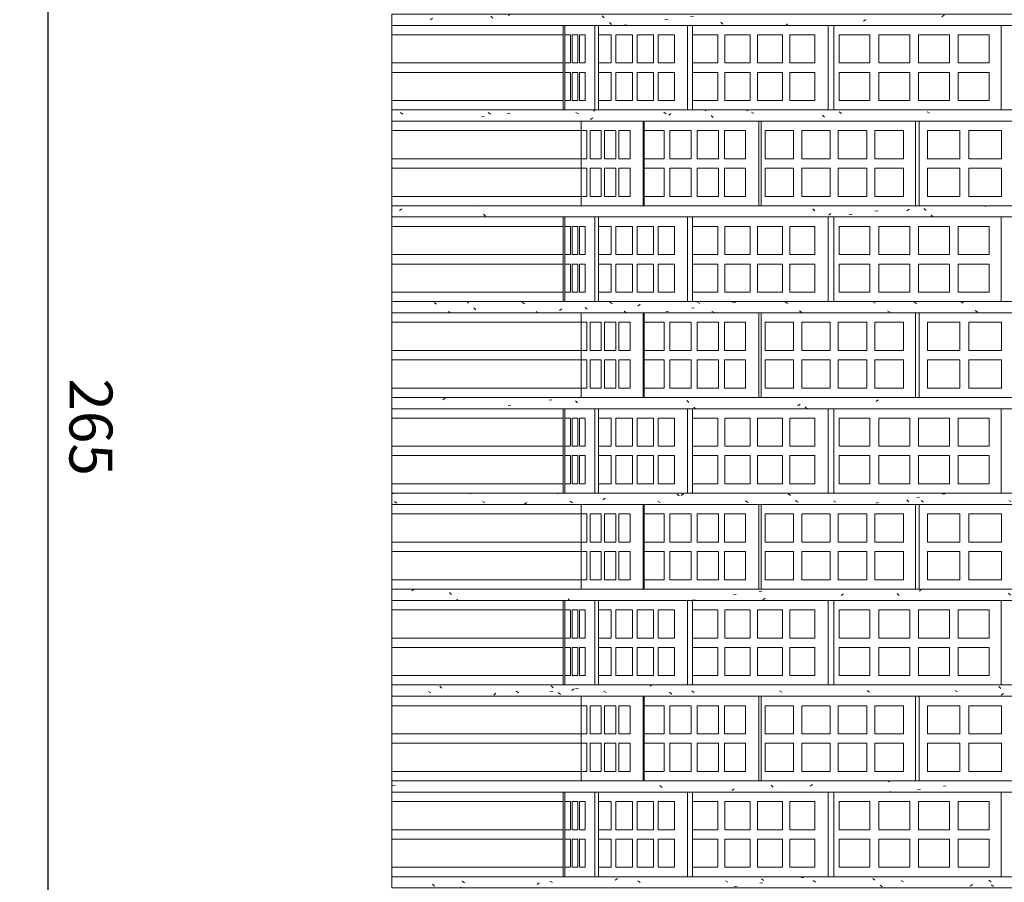
# Model space of a CAD drawing. Units: centimetres. Extents: x -16547 to -16022, y 31357 to 32100.
# Drawn here: x -16362 to -16259, y 31550 to 31641 of the extents above; entities that cross this region are included whole.
import ezdxf

# ---------------------------------------------------------------- set-up
doc = ezdxf.new("R2010")
doc.units = ezdxf.units.CM
doc.layers.get('0').update_dxf_attribs({"color": 4, "lineweight": 0})
doc.layers.get('DEFPOINTS').update_dxf_attribs({"lineweight": 0})
doc.layers.add('Cotas isométrico', color=1, linetype='Continuous', lineweight=0)
doc.styles.add('STYLE-LETRAS', font='LETRAS.SHX')
doc.dimstyles.get("Standard").update_dxf_attribs({"dimscale": 10, "dimtxt": 0.45, "dimasz": 0.95, "dimexe": 0.225, "dimexo": 1.5, "dimgap": 0.225, "dimtad": 1, "dimdec": 0, "dimzin": 1, "dimdsep": 46, "dimtxsty": 'STYLE-LETRAS', "dimblk": 'DOTSMALL', "dimcen": 0, "dimadec": 0, "dimazin": 0, "dimtfac": 1, "dimtdec": 0, "dimtofl": 0, "dimtmove": 0, "dimatfit": 3, "dimfxl": 0, "dimtolj": 1, "dimtzin": 1, "dimarcsym": 0})
pattern_1 = [(137.5, (-7394.724, 44686.211), (-8.877329, -2.591845), [0.2953079, -0.7382697, 0.2953079, -3.4846331]), (147.5, (-7394.7243, 44686.2106), (-9.1963066, -0.0167116), [0.2953079, -1.4765394, 0.2953079, -5.315542]), (187.5, (-7398.3566, 44686.211), (-5.2262902, -8.33402), [0.2953079, -2.4215247, 0.2953079, -4.045718]), (217.5, (-7398.3566, 44686.2106), (0.1860244, -5.6900626), [0.2953079, -4.4886799, 0.2953079, -5.0202341])]

# ---------------------------------------------------------------- blocks, each defined once
blk = doc.blocks.new('_DotSmall')
at = {"color": 0, "linetype": 'ByBlock', "const_width": 0.5}
blk.add_lwpolyline([(-0.0625, 0, 1), (0.0625, 0, 1)], format="xyb", close=True, dxfattribs=at)
blk = doc.blocks.new('*D58')
at = {"layer": 'Cotas isométrico', "color": 0, "linetype": 'ByBlock', "lineweight": -2, "transparency": 16777216}
for p, q in [((-16338.11, 31730.61), (-16361.38, 31730.61)), ((-16359.13, 31465.73), (-16359.13, 31730.61)), ((-16276.3, 31465.73), (-16361.38, 31465.73))]:
    blk.add_line(p, q, dxfattribs=at)
at = {"layer": 'DEFPOINTS', "color": 0, "transparency": 16777216}
for p in [(-16359.13, 31730.61), (-16323.11, 31730.61), (-16261.3, 31465.73)]:
    blk.add_point(p, dxfattribs=at)
at = {"layer": 'Cotas isométrico', "color": 0, "lineweight": -2, "transparency": 16777216, "xscale": 9.5, "yscale": 9.5, "zscale": 9.5}
for p, rotation in [((-16359.13, 31730.61), 90), ((-16359.13, 31465.73), 270)]:
    blk.add_blockref('_DotSmall', p, dxfattribs=dict(at, rotation=rotation))
at = {"layer": 'Cotas isométrico', "color": 0, "transparency": 16777216, "insert": (-16354.63, 31598.17), "char_height": 4.5, "attachment_point": 5, "rotation": 270, "style": 'STYLE-LETRAS'}
blk.add_mtext('\\A1;265', dxfattribs=at)

msp = doc.modelspace()

# ---------------------------------------------------------------- hatches: boundary and pattern name
at = {"linetype": 'Continuous', "lineweight": 0}
h = msp.add_hatch(dxfattribs=at)
h.set_pattern_fill('SAND', color=256, scale=2.953079, angle=180, style=0)
h.set_pattern_definition(pattern_1)
h.paths.add_polyline_path([(-16175.45, 31640.25), (-16323.11, 31640.25), (-16323.11, 31641.44), (-16175.45, 31641.44)])
h = msp.add_hatch(dxfattribs=at)
h.set_pattern_fill('SAND', color=256, scale=2.953079, angle=180, style=0)
h.set_pattern_definition(pattern_1)
h.paths.add_polyline_path([(-16175.45, 31630.22), (-16323.11, 31630.22), (-16323.11, 31631.4), (-16175.45, 31631.4)])
h = msp.add_hatch(dxfattribs=at)
h.set_pattern_fill('SAND', color=256, scale=2.953079, angle=180, style=0)
h.set_pattern_definition(pattern_1)
h.paths.add_polyline_path([(-16175.45, 31620.18), (-16323.11, 31620.18), (-16323.11, 31621.36), (-16175.45, 31621.36)])
h = msp.add_hatch(dxfattribs=at)
h.set_pattern_fill('SAND', color=256, scale=2.953079, angle=180, style=0)
h.set_pattern_definition(pattern_1)
h.paths.add_polyline_path([(-16175.45, 31610.14), (-16323.11, 31610.14), (-16323.11, 31611.32), (-16175.45, 31611.32)])
h = msp.add_hatch(dxfattribs=at)
h.set_pattern_fill('SAND', color=256, scale=2.953079, angle=180, style=0)
h.set_pattern_definition(pattern_1)
h.paths.add_polyline_path([(-16175.45, 31600.1), (-16323.11, 31600.1), (-16323.11, 31601.28), (-16175.45, 31601.28)])
h = msp.add_hatch(dxfattribs=at)
h.set_pattern_fill('SAND', color=256, scale=2.953079, angle=180, style=0)
h.set_pattern_definition(pattern_1)
h.paths.add_polyline_path([(-16175.45, 31590.06), (-16323.11, 31590.06), (-16323.11, 31591.24), (-16175.45, 31591.24)])
h = msp.add_hatch(dxfattribs=at)
h.set_pattern_fill('SAND', color=256, scale=2.953079, angle=180, style=0)
h.set_pattern_definition(pattern_1)
h.paths.add_polyline_path([(-16175.45, 31580.02), (-16323.11, 31580.02), (-16323.11, 31581.2), (-16175.45, 31581.2)])
h = msp.add_hatch(dxfattribs=at)
h.set_pattern_fill('SAND', color=256, scale=2.953079, angle=180, style=0)
h.set_pattern_definition(pattern_1)
h.paths.add_polyline_path([(-16175.45, 31569.98), (-16323.11, 31569.98), (-16323.11, 31571.16), (-16175.45, 31571.16)])
h = msp.add_hatch(dxfattribs=at)
h.set_pattern_fill('SAND', color=256, scale=2.953079, angle=180, style=0)
h.set_pattern_definition(pattern_1)
h.paths.add_polyline_path([(-16175.45, 31559.94), (-16323.11, 31559.94), (-16323.11, 31561.12), (-16175.45, 31561.12)])
h = msp.add_hatch(dxfattribs=at)
h.set_pattern_fill('SAND', color=256, scale=2.953079, angle=180, style=0)
h.set_pattern_definition(pattern_1)
h.paths.add_polyline_path([(-16175.45, 31549.9), (-16323.11, 31549.9), (-16323.11, 31551.08), (-16175.45, 31551.08)])

# ---------------------------------------------------------------- linework, layer by layer
for p, q in [((-16323.11, 31639.27), (-16305.15, 31639.27)), ((-16305.15, 31636.32), (-16323.11, 31636.32)), ((-16323.11, 31635.33), (-16305.15, 31635.33)), ((-16305.15, 31632.38), (-16323.11, 31632.38)), ((-16323.11, 31629.23), (-16303.25, 31629.23)), ((-16303.25, 31626.28), (-16323.11, 31626.28)), ((-16323.11, 31625.29), (-16303.25, 31625.29)), ((-16303.25, 31622.34), (-16323.11, 31622.34)), ((-16323.11, 31619.19), (-16305.15, 31619.19)), ((-16305.15, 31616.24), (-16323.11, 31616.24)), ((-16323.11, 31615.25), (-16305.15, 31615.25)), ((-16305.15, 31612.3), (-16323.11, 31612.3)), ((-16323.11, 31609.15), (-16303.25, 31609.15)), ((-16303.25, 31606.2), (-16323.11, 31606.2)), ((-16323.11, 31605.22), (-16303.25, 31605.22)), ((-16303.25, 31602.26), (-16323.11, 31602.26)), ((-16323.11, 31599.11), (-16305.15, 31599.11)), ((-16305.15, 31596.16), (-16323.11, 31596.16)), ((-16323.11, 31595.18), (-16305.15, 31595.18)), ((-16305.15, 31592.22), (-16323.11, 31592.22)), ((-16323.11, 31589.07), (-16303.25, 31589.07)), ((-16303.25, 31586.12), (-16323.11, 31586.12)), ((-16323.11, 31585.14), (-16303.25, 31585.14)), ((-16303.25, 31582.18), (-16323.11, 31582.18)), ((-16323.11, 31579.03), (-16305.15, 31579.03)), ((-16305.15, 31576.08), (-16323.11, 31576.08)), ((-16323.11, 31575.1), (-16305.15, 31575.1)), ((-16305.15, 31572.14), (-16323.11, 31572.14)), ((-16323.11, 31568.99), (-16303.25, 31568.99)), ((-16303.25, 31566.04), (-16323.11, 31566.04)), ((-16323.11, 31565.06), (-16303.25, 31565.06)), ((-16303.25, 31562.11), (-16323.11, 31562.11)), ((-16323.11, 31558.96), (-16305.15, 31558.96)), ((-16305.15, 31556), (-16323.11, 31556)), ((-16323.11, 31555.02), (-16305.15, 31555.02)), ((-16305.15, 31552.07), (-16323.11, 31552.07))]:
    msp.add_line(p, q, dxfattribs=at)
at = {"linetype": 'Continuous', "lineweight": 0, "flags": 128}
for points in [[(-16175.45, 31640.25), (-16323.11, 31640.25), (-16323.11, 31641.44), (-16175.45, 31641.44)], [(-16305.15, 31631.4), (-16323.11, 31631.4), (-16323.11, 31640.25), (-16305.15, 31640.25)], [(-16301.84, 31631.4), (-16304.98, 31631.4), (-16304.98, 31640.25), (-16301.84, 31640.25)], [(-16292.12, 31631.4), (-16301.44, 31631.4), (-16301.44, 31640.25), (-16292.12, 31640.25)], [(-16277.38, 31631.4), (-16291.59, 31631.4), (-16291.59, 31640.25), (-16277.38, 31640.25)], [(-16259.25, 31631.4), (-16276.79, 31631.4), (-16276.79, 31640.25), (-16259.25, 31640.25)], [(-16304.38, 31636.32), (-16304.98, 31636.32), (-16304.98, 31639.27), (-16304.38, 31639.27)], [(-16303.61, 31636.32), (-16304.21, 31636.32), (-16304.21, 31639.27), (-16303.61, 31639.27)], [(-16302.84, 31636.32), (-16303.43, 31636.32), (-16303.43, 31639.27), (-16302.84, 31639.27)], [(-16300.12, 31636.32), (-16301.44, 31636.32), (-16301.44, 31639.27), (-16300.12, 31639.27)], [(-16297.9, 31636.32), (-16299.62, 31636.32), (-16299.62, 31639.27), (-16297.9, 31639.27)], [(-16295.68, 31636.32), (-16297.41, 31636.32), (-16297.41, 31639.27), (-16295.68, 31639.27)], [(-16293.47, 31636.32), (-16295.19, 31636.32), (-16295.19, 31639.27), (-16293.47, 31639.27)], [(-16288.95, 31636.32), (-16291.59, 31636.32), (-16291.59, 31639.27), (-16288.95, 31639.27)], [(-16285.56, 31636.32), (-16288.2, 31636.32), (-16288.2, 31639.27), (-16285.56, 31639.27)], [(-16282.16, 31636.32), (-16284.8, 31636.32), (-16284.8, 31639.27), (-16282.16, 31639.27)], [(-16278.77, 31636.32), (-16281.41, 31636.32), (-16281.41, 31639.27), (-16278.77, 31639.27)], [(-16273, 31636.32), (-16276.24, 31636.32), (-16276.24, 31639.27), (-16273, 31639.27)], [(-16268.84, 31636.32), (-16272.08, 31636.32), (-16272.08, 31639.27), (-16268.84, 31639.27)], [(-16264.68, 31636.32), (-16267.91, 31636.32), (-16267.91, 31639.27), (-16264.68, 31639.27)], [(-16260.52, 31636.32), (-16263.75, 31636.32), (-16263.75, 31639.27), (-16260.52, 31639.27)], [(-16304.38, 31632.38), (-16304.98, 31632.38), (-16304.98, 31635.33), (-16304.38, 31635.33)], [(-16303.61, 31632.38), (-16304.21, 31632.38), (-16304.21, 31635.33), (-16303.61, 31635.33)], [(-16302.84, 31632.38), (-16303.43, 31632.38), (-16303.43, 31635.33), (-16302.84, 31635.33)], [(-16300.12, 31632.38), (-16301.44, 31632.38), (-16301.44, 31635.33), (-16300.12, 31635.33)], [(-16297.9, 31632.38), (-16299.62, 31632.38), (-16299.62, 31635.33), (-16297.9, 31635.33)], [(-16295.68, 31632.38), (-16297.41, 31632.38), (-16297.41, 31635.33), (-16295.68, 31635.33)], [(-16293.47, 31632.38), (-16295.19, 31632.38), (-16295.19, 31635.33), (-16293.47, 31635.33)], [(-16288.95, 31632.38), (-16291.59, 31632.38), (-16291.59, 31635.33), (-16288.95, 31635.33)], [(-16285.56, 31632.38), (-16288.2, 31632.38), (-16288.2, 31635.33), (-16285.56, 31635.33)], [(-16282.16, 31632.38), (-16284.8, 31632.38), (-16284.8, 31635.33), (-16282.16, 31635.33)], [(-16278.77, 31632.38), (-16281.41, 31632.38), (-16281.41, 31635.33), (-16278.77, 31635.33)], [(-16273, 31632.38), (-16276.24, 31632.38), (-16276.24, 31635.33), (-16273, 31635.33)], [(-16268.84, 31632.38), (-16272.08, 31632.38), (-16272.08, 31635.33), (-16268.84, 31635.33)], [(-16264.68, 31632.38), (-16267.91, 31632.38), (-16267.91, 31635.33), (-16264.68, 31635.33)], [(-16260.52, 31632.38), (-16263.75, 31632.38), (-16263.75, 31635.33), (-16260.52, 31635.33)], [(-16175.45, 31630.22), (-16323.11, 31630.22), (-16323.11, 31631.4), (-16175.45, 31631.4)], [(-16303.25, 31621.36), (-16323.11, 31621.36), (-16323.11, 31630.22), (-16303.25, 31630.22)], [(-16296.78, 31621.36), (-16303.25, 31621.36), (-16303.25, 31630.22), (-16296.78, 31630.22)], [(-16284.66, 31621.36), (-16296.66, 31621.36), (-16296.66, 31630.22), (-16284.66, 31630.22)], [(-16268.23, 31621.36), (-16284.42, 31621.36), (-16284.42, 31630.22), (-16268.23, 31630.22)], [(-16249.44, 31621.36), (-16267.86, 31621.36), (-16267.86, 31630.22), (-16249.44, 31630.22)], [(-16302.66, 31626.28), (-16303.25, 31626.28), (-16303.25, 31629.23), (-16302.66, 31629.23)], [(-16301.16, 31626.28), (-16302.33, 31626.28), (-16302.33, 31629.23), (-16301.16, 31629.23)], [(-16299.65, 31626.28), (-16300.82, 31626.28), (-16300.82, 31629.23), (-16299.65, 31629.23)], [(-16298.14, 31626.28), (-16299.31, 31626.28), (-16299.31, 31629.23), (-16298.14, 31629.23)], [(-16294.57, 31626.28), (-16296.66, 31626.28), (-16296.66, 31629.23), (-16294.57, 31629.23)], [(-16291.73, 31626.28), (-16293.96, 31626.28), (-16293.96, 31629.23), (-16291.73, 31629.23)], [(-16288.89, 31626.28), (-16291.1, 31626.28), (-16291.1, 31629.23), (-16288.89, 31629.23)], [(-16286.04, 31626.28), (-16288.25, 31626.28), (-16288.25, 31629.23), (-16286.04, 31629.23)], [(-16281, 31626.28), (-16283.98, 31626.28), (-16283.98, 31629.23), (-16281, 31629.23)], [(-16277.17, 31626.28), (-16280.15, 31626.28), (-16280.15, 31629.23), (-16277.17, 31629.23)], [(-16273.33, 31626.28), (-16276.32, 31626.28), (-16276.32, 31629.23), (-16273.33, 31629.23)], [(-16269.5, 31626.28), (-16272.48, 31626.28), (-16272.48, 31629.23), (-16269.5, 31629.23)], [(-16263.59, 31626.28), (-16266.99, 31626.28), (-16266.99, 31629.23), (-16263.59, 31629.23)], [(-16259.23, 31626.28), (-16262.63, 31626.28), (-16262.63, 31629.23), (-16259.23, 31629.23)], [(-16302.66, 31622.34), (-16303.25, 31622.34), (-16303.25, 31625.29), (-16302.66, 31625.29)], [(-16301.16, 31622.34), (-16302.33, 31622.34), (-16302.33, 31625.29), (-16301.16, 31625.29)], [(-16299.65, 31622.34), (-16300.82, 31622.34), (-16300.82, 31625.29), (-16299.65, 31625.29)], [(-16298.14, 31622.34), (-16299.31, 31622.34), (-16299.31, 31625.29), (-16298.14, 31625.29)], [(-16294.57, 31622.34), (-16296.66, 31622.34), (-16296.66, 31625.29), (-16294.57, 31625.29)], [(-16291.73, 31622.34), (-16293.96, 31622.34), (-16293.96, 31625.29), (-16291.73, 31625.29)], [(-16288.89, 31622.34), (-16291.1, 31622.34), (-16291.1, 31625.29), (-16288.89, 31625.29)], [(-16286.04, 31622.34), (-16288.25, 31622.34), (-16288.25, 31625.29), (-16286.04, 31625.29)], [(-16281, 31622.34), (-16283.98, 31622.34), (-16283.98, 31625.29), (-16281, 31625.29)], [(-16277.17, 31622.34), (-16280.15, 31622.34), (-16280.15, 31625.29), (-16277.17, 31625.29)], [(-16273.33, 31622.34), (-16276.32, 31622.34), (-16276.32, 31625.29), (-16273.33, 31625.29)], [(-16269.5, 31622.34), (-16272.48, 31622.34), (-16272.48, 31625.29), (-16269.5, 31625.29)], [(-16263.59, 31622.34), (-16266.99, 31622.34), (-16266.99, 31625.29), (-16263.59, 31625.29)], [(-16259.23, 31622.34), (-16262.63, 31622.34), (-16262.63, 31625.29), (-16259.23, 31625.29)], [(-16175.45, 31620.18), (-16323.11, 31620.18), (-16323.11, 31621.36), (-16175.45, 31621.36)], [(-16305.15, 31611.32), (-16323.11, 31611.32), (-16323.11, 31620.18), (-16305.15, 31620.18)], [(-16301.84, 31611.32), (-16304.98, 31611.32), (-16304.98, 31620.18), (-16301.84, 31620.18)], [(-16292.12, 31611.32), (-16301.44, 31611.32), (-16301.44, 31620.18), (-16292.12, 31620.18)], [(-16277.38, 31611.32), (-16291.59, 31611.32), (-16291.59, 31620.18), (-16277.38, 31620.18)], [(-16259.25, 31611.32), (-16276.79, 31611.32), (-16276.79, 31620.18), (-16259.25, 31620.18)], [(-16304.38, 31616.24), (-16304.98, 31616.24), (-16304.98, 31619.19), (-16304.38, 31619.19)], [(-16303.61, 31616.24), (-16304.21, 31616.24), (-16304.21, 31619.19), (-16303.61, 31619.19)], [(-16302.84, 31616.24), (-16303.43, 31616.24), (-16303.43, 31619.19), (-16302.84, 31619.19)], [(-16300.12, 31616.24), (-16301.44, 31616.24), (-16301.44, 31619.19), (-16300.12, 31619.19)], [(-16297.9, 31616.24), (-16299.62, 31616.24), (-16299.62, 31619.19), (-16297.9, 31619.19)], [(-16295.68, 31616.24), (-16297.41, 31616.24), (-16297.41, 31619.19), (-16295.68, 31619.19)], [(-16293.47, 31616.24), (-16295.19, 31616.24), (-16295.19, 31619.19), (-16293.47, 31619.19)], [(-16288.95, 31616.24), (-16291.59, 31616.24), (-16291.59, 31619.19), (-16288.95, 31619.19)], [(-16285.56, 31616.24), (-16288.2, 31616.24), (-16288.2, 31619.19), (-16285.56, 31619.19)], [(-16282.16, 31616.24), (-16284.8, 31616.24), (-16284.8, 31619.19), (-16282.16, 31619.19)], [(-16278.77, 31616.24), (-16281.41, 31616.24), (-16281.41, 31619.19), (-16278.77, 31619.19)], [(-16273, 31616.24), (-16276.24, 31616.24), (-16276.24, 31619.19), (-16273, 31619.19)], [(-16268.84, 31616.24), (-16272.08, 31616.24), (-16272.08, 31619.19), (-16268.84, 31619.19)], [(-16264.68, 31616.24), (-16267.91, 31616.24), (-16267.91, 31619.19), (-16264.68, 31619.19)], [(-16260.52, 31616.24), (-16263.75, 31616.24), (-16263.75, 31619.19), (-16260.52, 31619.19)], [(-16304.38, 31612.3), (-16304.98, 31612.3), (-16304.98, 31615.25), (-16304.38, 31615.25)], [(-16303.61, 31612.3), (-16304.21, 31612.3), (-16304.21, 31615.25), (-16303.61, 31615.25)], [(-16302.84, 31612.3), (-16303.43, 31612.3), (-16303.43, 31615.25), (-16302.84, 31615.25)], [(-16300.12, 31612.3), (-16301.44, 31612.3), (-16301.44, 31615.25), (-16300.12, 31615.25)], [(-16297.9, 31612.3), (-16299.62, 31612.3), (-16299.62, 31615.25), (-16297.9, 31615.25)], [(-16295.68, 31612.3), (-16297.41, 31612.3), (-16297.41, 31615.25), (-16295.68, 31615.25)], [(-16293.47, 31612.3), (-16295.19, 31612.3), (-16295.19, 31615.25), (-16293.47, 31615.25)], [(-16288.95, 31612.3), (-16291.59, 31612.3), (-16291.59, 31615.25), (-16288.95, 31615.25)], [(-16285.56, 31612.3), (-16288.2, 31612.3), (-16288.2, 31615.25), (-16285.56, 31615.25)], [(-16282.16, 31612.3), (-16284.8, 31612.3), (-16284.8, 31615.25), (-16282.16, 31615.25)], [(-16278.77, 31612.3), (-16281.41, 31612.3), (-16281.41, 31615.25), (-16278.77, 31615.25)], [(-16273, 31612.3), (-16276.24, 31612.3), (-16276.24, 31615.25), (-16273, 31615.25)], [(-16268.84, 31612.3), (-16272.08, 31612.3), (-16272.08, 31615.25), (-16268.84, 31615.25)], [(-16264.68, 31612.3), (-16267.91, 31612.3), (-16267.91, 31615.25), (-16264.68, 31615.25)], [(-16260.52, 31612.3), (-16263.75, 31612.3), (-16263.75, 31615.25), (-16260.52, 31615.25)], [(-16175.45, 31610.14), (-16323.11, 31610.14), (-16323.11, 31611.32), (-16175.45, 31611.32)], [(-16303.25, 31601.28), (-16323.11, 31601.28), (-16323.11, 31610.14), (-16303.25, 31610.14)], [(-16296.78, 31601.28), (-16303.25, 31601.28), (-16303.25, 31610.14), (-16296.78, 31610.14)], [(-16284.66, 31601.28), (-16296.66, 31601.28), (-16296.66, 31610.14), (-16284.66, 31610.14)], [(-16268.23, 31601.28), (-16284.42, 31601.28), (-16284.42, 31610.14), (-16268.23, 31610.14)], [(-16249.44, 31601.28), (-16267.86, 31601.28), (-16267.86, 31610.14), (-16249.44, 31610.14)], [(-16302.66, 31606.2), (-16303.25, 31606.2), (-16303.25, 31609.15), (-16302.66, 31609.15)], [(-16301.16, 31606.2), (-16302.33, 31606.2), (-16302.33, 31609.15), (-16301.16, 31609.15)], [(-16299.65, 31606.2), (-16300.82, 31606.2), (-16300.82, 31609.15), (-16299.65, 31609.15)], [(-16298.14, 31606.2), (-16299.31, 31606.2), (-16299.31, 31609.15), (-16298.14, 31609.15)], [(-16294.57, 31606.2), (-16296.66, 31606.2), (-16296.66, 31609.15), (-16294.57, 31609.15)], [(-16291.73, 31606.2), (-16293.96, 31606.2), (-16293.96, 31609.15), (-16291.73, 31609.15)], [(-16288.89, 31606.2), (-16291.1, 31606.2), (-16291.1, 31609.15), (-16288.89, 31609.15)], [(-16286.04, 31606.2), (-16288.25, 31606.2), (-16288.25, 31609.15), (-16286.04, 31609.15)], [(-16281, 31606.2), (-16283.98, 31606.2), (-16283.98, 31609.15), (-16281, 31609.15)], [(-16277.17, 31606.2), (-16280.15, 31606.2), (-16280.15, 31609.15), (-16277.17, 31609.15)], [(-16273.33, 31606.2), (-16276.32, 31606.2), (-16276.32, 31609.15), (-16273.33, 31609.15)], [(-16269.5, 31606.2), (-16272.48, 31606.2), (-16272.48, 31609.15), (-16269.5, 31609.15)], [(-16263.59, 31606.2), (-16266.99, 31606.2), (-16266.99, 31609.15), (-16263.59, 31609.15)], [(-16259.23, 31606.2), (-16262.63, 31606.2), (-16262.63, 31609.15), (-16259.23, 31609.15)], [(-16302.66, 31602.26), (-16303.25, 31602.26), (-16303.25, 31605.22), (-16302.66, 31605.22)], [(-16301.16, 31602.26), (-16302.33, 31602.26), (-16302.33, 31605.22), (-16301.16, 31605.22)], [(-16299.65, 31602.26), (-16300.82, 31602.26), (-16300.82, 31605.22), (-16299.65, 31605.22)], [(-16298.14, 31602.26), (-16299.31, 31602.26), (-16299.31, 31605.22), (-16298.14, 31605.22)], [(-16294.57, 31602.26), (-16296.66, 31602.26), (-16296.66, 31605.22), (-16294.57, 31605.22)], [(-16291.73, 31602.26), (-16293.96, 31602.26), (-16293.96, 31605.22), (-16291.73, 31605.22)], [(-16288.89, 31602.26), (-16291.1, 31602.26), (-16291.1, 31605.22), (-16288.89, 31605.22)], [(-16286.04, 31602.26), (-16288.25, 31602.26), (-16288.25, 31605.22), (-16286.04, 31605.22)], [(-16281, 31602.26), (-16283.98, 31602.26), (-16283.98, 31605.22), (-16281, 31605.22)], [(-16277.17, 31602.26), (-16280.15, 31602.26), (-16280.15, 31605.22), (-16277.17, 31605.22)], [(-16273.33, 31602.26), (-16276.32, 31602.26), (-16276.32, 31605.22), (-16273.33, 31605.22)], [(-16269.5, 31602.26), (-16272.48, 31602.26), (-16272.48, 31605.22), (-16269.5, 31605.22)], [(-16263.59, 31602.26), (-16266.99, 31602.26), (-16266.99, 31605.22), (-16263.59, 31605.22)], [(-16259.23, 31602.26), (-16262.63, 31602.26), (-16262.63, 31605.22), (-16259.23, 31605.22)], [(-16175.45, 31600.1), (-16323.11, 31600.1), (-16323.11, 31601.28), (-16175.45, 31601.28)], [(-16305.15, 31591.24), (-16323.11, 31591.24), (-16323.11, 31600.1), (-16305.15, 31600.1)], [(-16301.84, 31591.24), (-16304.98, 31591.24), (-16304.98, 31600.1), (-16301.84, 31600.1)], [(-16292.12, 31591.24), (-16301.44, 31591.24), (-16301.44, 31600.1), (-16292.12, 31600.1)], [(-16277.38, 31591.24), (-16291.59, 31591.24), (-16291.59, 31600.1), (-16277.38, 31600.1)], [(-16259.25, 31591.24), (-16276.79, 31591.24), (-16276.79, 31600.1), (-16259.25, 31600.1)], [(-16304.38, 31596.16), (-16304.98, 31596.16), (-16304.98, 31599.11), (-16304.38, 31599.11)], [(-16303.61, 31596.16), (-16304.21, 31596.16), (-16304.21, 31599.11), (-16303.61, 31599.11)], [(-16302.84, 31596.16), (-16303.43, 31596.16), (-16303.43, 31599.11), (-16302.84, 31599.11)], [(-16300.12, 31596.16), (-16301.44, 31596.16), (-16301.44, 31599.11), (-16300.12, 31599.11)], [(-16297.9, 31596.16), (-16299.62, 31596.16), (-16299.62, 31599.11), (-16297.9, 31599.11)], [(-16295.68, 31596.16), (-16297.41, 31596.16), (-16297.41, 31599.11), (-16295.68, 31599.11)], [(-16293.47, 31596.16), (-16295.19, 31596.16), (-16295.19, 31599.11), (-16293.47, 31599.11)], [(-16288.95, 31596.16), (-16291.59, 31596.16), (-16291.59, 31599.11), (-16288.95, 31599.11)], [(-16285.56, 31596.16), (-16288.2, 31596.16), (-16288.2, 31599.11), (-16285.56, 31599.11)], [(-16282.16, 31596.16), (-16284.8, 31596.16), (-16284.8, 31599.11), (-16282.16, 31599.11)], [(-16278.77, 31596.16), (-16281.41, 31596.16), (-16281.41, 31599.11), (-16278.77, 31599.11)], [(-16273, 31596.16), (-16276.24, 31596.16), (-16276.24, 31599.11), (-16273, 31599.11)], [(-16268.84, 31596.16), (-16272.08, 31596.16), (-16272.08, 31599.11), (-16268.84, 31599.11)], [(-16264.68, 31596.16), (-16267.91, 31596.16), (-16267.91, 31599.11), (-16264.68, 31599.11)], [(-16260.52, 31596.16), (-16263.75, 31596.16), (-16263.75, 31599.11), (-16260.52, 31599.11)], [(-16304.38, 31592.22), (-16304.98, 31592.22), (-16304.98, 31595.18), (-16304.38, 31595.18)], [(-16303.61, 31592.22), (-16304.21, 31592.22), (-16304.21, 31595.18), (-16303.61, 31595.18)], [(-16302.84, 31592.22), (-16303.43, 31592.22), (-16303.43, 31595.18), (-16302.84, 31595.18)], [(-16300.12, 31592.22), (-16301.44, 31592.22), (-16301.44, 31595.18), (-16300.12, 31595.18)], [(-16297.9, 31592.22), (-16299.62, 31592.22), (-16299.62, 31595.18), (-16297.9, 31595.18)], [(-16295.68, 31592.22), (-16297.41, 31592.22), (-16297.41, 31595.18), (-16295.68, 31595.18)], [(-16293.47, 31592.22), (-16295.19, 31592.22), (-16295.19, 31595.18), (-16293.47, 31595.18)], [(-16288.95, 31592.22), (-16291.59, 31592.22), (-16291.59, 31595.18), (-16288.95, 31595.18)], [(-16285.56, 31592.22), (-16288.2, 31592.22), (-16288.2, 31595.18), (-16285.56, 31595.18)], [(-16282.16, 31592.22), (-16284.8, 31592.22), (-16284.8, 31595.18), (-16282.16, 31595.18)], [(-16278.77, 31592.22), (-16281.41, 31592.22), (-16281.41, 31595.18), (-16278.77, 31595.18)], [(-16273, 31592.22), (-16276.24, 31592.22), (-16276.24, 31595.18), (-16273, 31595.18)], [(-16268.84, 31592.22), (-16272.08, 31592.22), (-16272.08, 31595.18), (-16268.84, 31595.18)], [(-16264.68, 31592.22), (-16267.91, 31592.22), (-16267.91, 31595.18), (-16264.68, 31595.18)], [(-16260.52, 31592.22), (-16263.75, 31592.22), (-16263.75, 31595.18), (-16260.52, 31595.18)], [(-16175.45, 31590.06), (-16323.11, 31590.06), (-16323.11, 31591.24), (-16175.45, 31591.24)], [(-16303.25, 31581.2), (-16323.11, 31581.2), (-16323.11, 31590.06), (-16303.25, 31590.06)], [(-16296.78, 31581.2), (-16303.25, 31581.2), (-16303.25, 31590.06), (-16296.78, 31590.06)], [(-16284.66, 31581.2), (-16296.66, 31581.2), (-16296.66, 31590.06), (-16284.66, 31590.06)], [(-16268.23, 31581.2), (-16284.42, 31581.2), (-16284.42, 31590.06), (-16268.23, 31590.06)], [(-16249.44, 31581.2), (-16267.86, 31581.2), (-16267.86, 31590.06), (-16249.44, 31590.06)], [(-16302.66, 31586.12), (-16303.25, 31586.12), (-16303.25, 31589.07), (-16302.66, 31589.07)], [(-16301.16, 31586.12), (-16302.33, 31586.12), (-16302.33, 31589.07), (-16301.16, 31589.07)], [(-16299.65, 31586.12), (-16300.82, 31586.12), (-16300.82, 31589.07), (-16299.65, 31589.07)], [(-16298.14, 31586.12), (-16299.31, 31586.12), (-16299.31, 31589.07), (-16298.14, 31589.07)], [(-16294.57, 31586.12), (-16296.66, 31586.12), (-16296.66, 31589.07), (-16294.57, 31589.07)], [(-16291.73, 31586.12), (-16293.96, 31586.12), (-16293.96, 31589.07), (-16291.73, 31589.07)], [(-16288.89, 31586.12), (-16291.1, 31586.12), (-16291.1, 31589.07), (-16288.89, 31589.07)], [(-16286.04, 31586.12), (-16288.25, 31586.12), (-16288.25, 31589.07), (-16286.04, 31589.07)], [(-16281, 31586.12), (-16283.98, 31586.12), (-16283.98, 31589.07), (-16281, 31589.07)], [(-16277.17, 31586.12), (-16280.15, 31586.12), (-16280.15, 31589.07), (-16277.17, 31589.07)], [(-16273.33, 31586.12), (-16276.32, 31586.12), (-16276.32, 31589.07), (-16273.33, 31589.07)], [(-16269.5, 31586.12), (-16272.48, 31586.12), (-16272.48, 31589.07), (-16269.5, 31589.07)], [(-16263.59, 31586.12), (-16266.99, 31586.12), (-16266.99, 31589.07), (-16263.59, 31589.07)], [(-16259.23, 31586.12), (-16262.63, 31586.12), (-16262.63, 31589.07), (-16259.23, 31589.07)], [(-16302.66, 31582.18), (-16303.25, 31582.18), (-16303.25, 31585.14), (-16302.66, 31585.14)], [(-16301.16, 31582.18), (-16302.33, 31582.18), (-16302.33, 31585.14), (-16301.16, 31585.14)], [(-16299.65, 31582.18), (-16300.82, 31582.18), (-16300.82, 31585.14), (-16299.65, 31585.14)], [(-16298.14, 31582.18), (-16299.31, 31582.18), (-16299.31, 31585.14), (-16298.14, 31585.14)], [(-16294.57, 31582.18), (-16296.66, 31582.18), (-16296.66, 31585.14), (-16294.57, 31585.14)], [(-16291.73, 31582.18), (-16293.96, 31582.18), (-16293.96, 31585.14), (-16291.73, 31585.14)], [(-16288.89, 31582.18), (-16291.1, 31582.18), (-16291.1, 31585.14), (-16288.89, 31585.14)], [(-16286.04, 31582.18), (-16288.25, 31582.18), (-16288.25, 31585.14), (-16286.04, 31585.14)], [(-16281, 31582.18), (-16283.98, 31582.18), (-16283.98, 31585.14), (-16281, 31585.14)], [(-16277.17, 31582.18), (-16280.15, 31582.18), (-16280.15, 31585.14), (-16277.17, 31585.14)], [(-16273.33, 31582.18), (-16276.32, 31582.18), (-16276.32, 31585.14), (-16273.33, 31585.14)], [(-16269.5, 31582.18), (-16272.48, 31582.18), (-16272.48, 31585.14), (-16269.5, 31585.14)], [(-16263.59, 31582.18), (-16266.99, 31582.18), (-16266.99, 31585.14), (-16263.59, 31585.14)], [(-16259.23, 31582.18), (-16262.63, 31582.18), (-16262.63, 31585.14), (-16259.23, 31585.14)], [(-16175.45, 31580.02), (-16323.11, 31580.02), (-16323.11, 31581.2), (-16175.45, 31581.2)], [(-16305.15, 31571.16), (-16323.11, 31571.16), (-16323.11, 31580.02), (-16305.15, 31580.02)], [(-16301.84, 31571.16), (-16304.98, 31571.16), (-16304.98, 31580.02), (-16301.84, 31580.02)], [(-16292.12, 31571.16), (-16301.44, 31571.16), (-16301.44, 31580.02), (-16292.12, 31580.02)], [(-16277.38, 31571.16), (-16291.59, 31571.16), (-16291.59, 31580.02), (-16277.38, 31580.02)], [(-16259.25, 31571.16), (-16276.79, 31571.16), (-16276.79, 31580.02), (-16259.25, 31580.02)], [(-16304.38, 31576.08), (-16304.98, 31576.08), (-16304.98, 31579.03), (-16304.38, 31579.03)], [(-16303.61, 31576.08), (-16304.21, 31576.08), (-16304.21, 31579.03), (-16303.61, 31579.03)], [(-16302.84, 31576.08), (-16303.43, 31576.08), (-16303.43, 31579.03), (-16302.84, 31579.03)], [(-16300.12, 31576.08), (-16301.44, 31576.08), (-16301.44, 31579.03), (-16300.12, 31579.03)], [(-16297.9, 31576.08), (-16299.62, 31576.08), (-16299.62, 31579.03), (-16297.9, 31579.03)], [(-16295.68, 31576.08), (-16297.41, 31576.08), (-16297.41, 31579.03), (-16295.68, 31579.03)], [(-16293.47, 31576.08), (-16295.19, 31576.08), (-16295.19, 31579.03), (-16293.47, 31579.03)], [(-16288.95, 31576.08), (-16291.59, 31576.08), (-16291.59, 31579.03), (-16288.95, 31579.03)], [(-16285.56, 31576.08), (-16288.2, 31576.08), (-16288.2, 31579.03), (-16285.56, 31579.03)], [(-16282.16, 31576.08), (-16284.8, 31576.08), (-16284.8, 31579.03), (-16282.16, 31579.03)], [(-16278.77, 31576.08), (-16281.41, 31576.08), (-16281.41, 31579.03), (-16278.77, 31579.03)], [(-16273, 31576.08), (-16276.24, 31576.08), (-16276.24, 31579.03), (-16273, 31579.03)], [(-16268.84, 31576.08), (-16272.08, 31576.08), (-16272.08, 31579.03), (-16268.84, 31579.03)], [(-16264.68, 31576.08), (-16267.91, 31576.08), (-16267.91, 31579.03), (-16264.68, 31579.03)], [(-16260.52, 31576.08), (-16263.75, 31576.08), (-16263.75, 31579.03), (-16260.52, 31579.03)], [(-16304.38, 31572.14), (-16304.98, 31572.14), (-16304.98, 31575.1), (-16304.38, 31575.1)], [(-16303.61, 31572.14), (-16304.21, 31572.14), (-16304.21, 31575.1), (-16303.61, 31575.1)], [(-16302.84, 31572.14), (-16303.43, 31572.14), (-16303.43, 31575.1), (-16302.84, 31575.1)], [(-16300.12, 31572.14), (-16301.44, 31572.14), (-16301.44, 31575.1), (-16300.12, 31575.1)], [(-16297.9, 31572.14), (-16299.62, 31572.14), (-16299.62, 31575.1), (-16297.9, 31575.1)], [(-16295.68, 31572.14), (-16297.41, 31572.14), (-16297.41, 31575.1), (-16295.68, 31575.1)], [(-16293.47, 31572.14), (-16295.19, 31572.14), (-16295.19, 31575.1), (-16293.47, 31575.1)], [(-16288.95, 31572.14), (-16291.59, 31572.14), (-16291.59, 31575.1), (-16288.95, 31575.1)], [(-16285.56, 31572.14), (-16288.2, 31572.14), (-16288.2, 31575.1), (-16285.56, 31575.1)], [(-16282.16, 31572.14), (-16284.8, 31572.14), (-16284.8, 31575.1), (-16282.16, 31575.1)], [(-16278.77, 31572.14), (-16281.41, 31572.14), (-16281.41, 31575.1), (-16278.77, 31575.1)], [(-16273, 31572.14), (-16276.24, 31572.14), (-16276.24, 31575.1), (-16273, 31575.1)], [(-16268.84, 31572.14), (-16272.08, 31572.14), (-16272.08, 31575.1), (-16268.84, 31575.1)], [(-16264.68, 31572.14), (-16267.91, 31572.14), (-16267.91, 31575.1), (-16264.68, 31575.1)], [(-16260.52, 31572.14), (-16263.75, 31572.14), (-16263.75, 31575.1), (-16260.52, 31575.1)], [(-16175.45, 31569.98), (-16323.11, 31569.98), (-16323.11, 31571.16), (-16175.45, 31571.16)], [(-16303.25, 31561.12), (-16323.11, 31561.12), (-16323.11, 31569.98), (-16303.25, 31569.98)], [(-16296.78, 31561.12), (-16303.25, 31561.12), (-16303.25, 31569.98), (-16296.78, 31569.98)], [(-16284.66, 31561.12), (-16296.66, 31561.12), (-16296.66, 31569.98), (-16284.66, 31569.98)], [(-16268.23, 31561.12), (-16284.42, 31561.12), (-16284.42, 31569.98), (-16268.23, 31569.98)], [(-16249.44, 31561.12), (-16267.86, 31561.12), (-16267.86, 31569.98), (-16249.44, 31569.98)], [(-16302.66, 31566.04), (-16303.25, 31566.04), (-16303.25, 31568.99), (-16302.66, 31568.99)], [(-16301.16, 31566.04), (-16302.33, 31566.04), (-16302.33, 31568.99), (-16301.16, 31568.99)], [(-16299.65, 31566.04), (-16300.82, 31566.04), (-16300.82, 31568.99), (-16299.65, 31568.99)], [(-16298.14, 31566.04), (-16299.31, 31566.04), (-16299.31, 31568.99), (-16298.14, 31568.99)], [(-16294.57, 31566.04), (-16296.66, 31566.04), (-16296.66, 31568.99), (-16294.57, 31568.99)], [(-16291.73, 31566.04), (-16293.96, 31566.04), (-16293.96, 31568.99), (-16291.73, 31568.99)], [(-16288.89, 31566.04), (-16291.1, 31566.04), (-16291.1, 31568.99), (-16288.89, 31568.99)], [(-16286.04, 31566.04), (-16288.25, 31566.04), (-16288.25, 31568.99), (-16286.04, 31568.99)], [(-16281, 31566.04), (-16283.98, 31566.04), (-16283.98, 31568.99), (-16281, 31568.99)], [(-16277.17, 31566.04), (-16280.15, 31566.04), (-16280.15, 31568.99), (-16277.17, 31568.99)], [(-16273.33, 31566.04), (-16276.32, 31566.04), (-16276.32, 31568.99), (-16273.33, 31568.99)], [(-16269.5, 31566.04), (-16272.48, 31566.04), (-16272.48, 31568.99), (-16269.5, 31568.99)], [(-16263.59, 31566.04), (-16266.99, 31566.04), (-16266.99, 31568.99), (-16263.59, 31568.99)], [(-16259.23, 31566.04), (-16262.63, 31566.04), (-16262.63, 31568.99), (-16259.23, 31568.99)], [(-16302.66, 31562.11), (-16303.25, 31562.11), (-16303.25, 31565.06), (-16302.66, 31565.06)], [(-16301.16, 31562.11), (-16302.33, 31562.11), (-16302.33, 31565.06), (-16301.16, 31565.06)], [(-16299.65, 31562.11), (-16300.82, 31562.11), (-16300.82, 31565.06), (-16299.65, 31565.06)], [(-16298.14, 31562.11), (-16299.31, 31562.11), (-16299.31, 31565.06), (-16298.14, 31565.06)], [(-16294.57, 31562.11), (-16296.66, 31562.11), (-16296.66, 31565.06), (-16294.57, 31565.06)], [(-16291.73, 31562.11), (-16293.96, 31562.11), (-16293.96, 31565.06), (-16291.73, 31565.06)], [(-16288.89, 31562.11), (-16291.1, 31562.11), (-16291.1, 31565.06), (-16288.89, 31565.06)], [(-16286.04, 31562.11), (-16288.25, 31562.11), (-16288.25, 31565.06), (-16286.04, 31565.06)], [(-16281, 31562.11), (-16283.98, 31562.11), (-16283.98, 31565.06), (-16281, 31565.06)], [(-16277.17, 31562.11), (-16280.15, 31562.11), (-16280.15, 31565.06), (-16277.17, 31565.06)], [(-16273.33, 31562.11), (-16276.32, 31562.11), (-16276.32, 31565.06), (-16273.33, 31565.06)], [(-16269.5, 31562.11), (-16272.48, 31562.11), (-16272.48, 31565.06), (-16269.5, 31565.06)], [(-16263.59, 31562.11), (-16266.99, 31562.11), (-16266.99, 31565.06), (-16263.59, 31565.06)], [(-16259.23, 31562.11), (-16262.63, 31562.11), (-16262.63, 31565.06), (-16259.23, 31565.06)], [(-16175.45, 31559.94), (-16323.11, 31559.94), (-16323.11, 31561.12), (-16175.45, 31561.12)], [(-16305.15, 31551.08), (-16323.11, 31551.08), (-16323.11, 31559.94), (-16305.15, 31559.94)], [(-16301.84, 31551.08), (-16304.98, 31551.08), (-16304.98, 31559.94), (-16301.84, 31559.94)], [(-16292.12, 31551.08), (-16301.44, 31551.08), (-16301.44, 31559.94), (-16292.12, 31559.94)], [(-16277.38, 31551.08), (-16291.59, 31551.08), (-16291.59, 31559.94), (-16277.38, 31559.94)], [(-16259.25, 31551.08), (-16276.79, 31551.08), (-16276.79, 31559.94), (-16259.25, 31559.94)], [(-16304.38, 31556), (-16304.98, 31556), (-16304.98, 31558.96), (-16304.38, 31558.96)], [(-16303.61, 31556), (-16304.21, 31556), (-16304.21, 31558.96), (-16303.61, 31558.96)], [(-16302.84, 31556), (-16303.43, 31556), (-16303.43, 31558.96), (-16302.84, 31558.96)], [(-16300.12, 31556), (-16301.44, 31556), (-16301.44, 31558.96), (-16300.12, 31558.96)], [(-16297.9, 31556), (-16299.62, 31556), (-16299.62, 31558.96), (-16297.9, 31558.96)], [(-16295.68, 31556), (-16297.41, 31556), (-16297.41, 31558.96), (-16295.68, 31558.96)], [(-16293.47, 31556), (-16295.19, 31556), (-16295.19, 31558.96), (-16293.47, 31558.96)], [(-16288.95, 31556), (-16291.59, 31556), (-16291.59, 31558.96), (-16288.95, 31558.96)], [(-16285.56, 31556), (-16288.2, 31556), (-16288.2, 31558.96), (-16285.56, 31558.96)], [(-16282.16, 31556), (-16284.8, 31556), (-16284.8, 31558.96), (-16282.16, 31558.96)], [(-16278.77, 31556), (-16281.41, 31556), (-16281.41, 31558.96), (-16278.77, 31558.96)], [(-16273, 31556), (-16276.24, 31556), (-16276.24, 31558.96), (-16273, 31558.96)], [(-16268.84, 31556), (-16272.08, 31556), (-16272.08, 31558.96), (-16268.84, 31558.96)], [(-16264.68, 31556), (-16267.91, 31556), (-16267.91, 31558.96), (-16264.68, 31558.96)], [(-16260.52, 31556), (-16263.75, 31556), (-16263.75, 31558.96), (-16260.52, 31558.96)], [(-16304.38, 31552.07), (-16304.98, 31552.07), (-16304.98, 31555.02), (-16304.38, 31555.02)], [(-16303.61, 31552.07), (-16304.21, 31552.07), (-16304.21, 31555.02), (-16303.61, 31555.02)], [(-16302.84, 31552.07), (-16303.43, 31552.07), (-16303.43, 31555.02), (-16302.84, 31555.02)], [(-16300.12, 31552.07), (-16301.44, 31552.07), (-16301.44, 31555.02), (-16300.12, 31555.02)], [(-16297.9, 31552.07), (-16299.62, 31552.07), (-16299.62, 31555.02), (-16297.9, 31555.02)], [(-16295.68, 31552.07), (-16297.41, 31552.07), (-16297.41, 31555.02), (-16295.68, 31555.02)], [(-16293.47, 31552.07), (-16295.19, 31552.07), (-16295.19, 31555.02), (-16293.47, 31555.02)], [(-16288.95, 31552.07), (-16291.59, 31552.07), (-16291.59, 31555.02), (-16288.95, 31555.02)], [(-16285.56, 31552.07), (-16288.2, 31552.07), (-16288.2, 31555.02), (-16285.56, 31555.02)], [(-16282.16, 31552.07), (-16284.8, 31552.07), (-16284.8, 31555.02), (-16282.16, 31555.02)], [(-16278.77, 31552.07), (-16281.41, 31552.07), (-16281.41, 31555.02), (-16278.77, 31555.02)], [(-16273, 31552.07), (-16276.24, 31552.07), (-16276.24, 31555.02), (-16273, 31555.02)], [(-16268.84, 31552.07), (-16272.08, 31552.07), (-16272.08, 31555.02), (-16268.84, 31555.02)], [(-16264.68, 31552.07), (-16267.91, 31552.07), (-16267.91, 31555.02), (-16264.68, 31555.02)], [(-16260.52, 31552.07), (-16263.75, 31552.07), (-16263.75, 31555.02), (-16260.52, 31555.02)], [(-16175.45, 31549.9), (-16323.11, 31549.9), (-16323.11, 31551.08), (-16175.45, 31551.08)]]:
    msp.add_lwpolyline(points, close=True, dxfattribs=at)

# ---------------------------------------------------------------- dimensions: what is measured, and where the dimension line sits
at = {"layer": 'Cotas isométrico'}
dim = msp.add_linear_dim(base=(-16359.13, 31730.61), p1=(-16261.3, 31465.73), p2=(-16323.11, 31730.61), angle=270, dimstyle='Standard', dxfattribs=at)
dim.commit()
dim.dimension.update_dxf_attribs({"geometry": '*D58', "text_midpoint": (-16354.63, 31598.17)})

doc.saveas('drawing.dxf')
